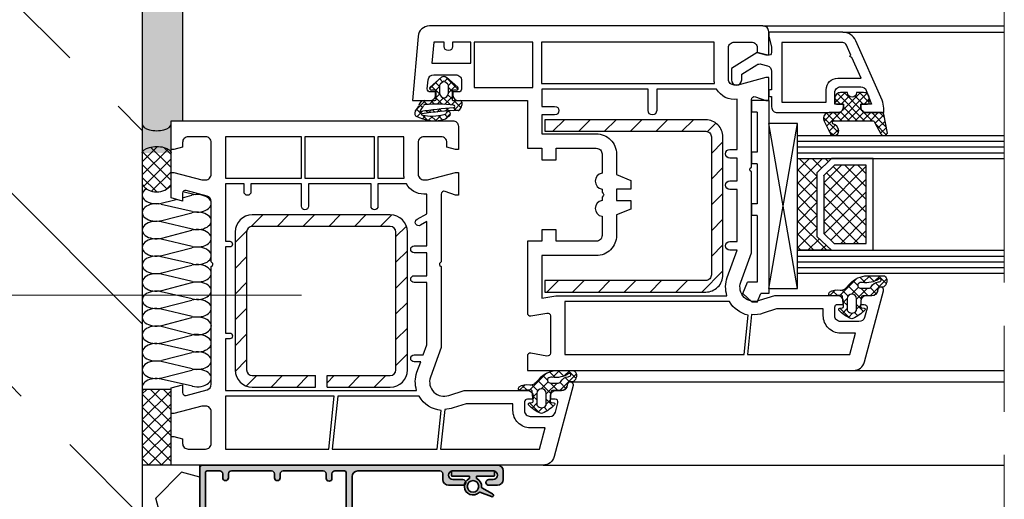
# Model space of a CAD drawing. Units: millimetres. Extents: x 1987 to 3787, y -4 to 2056.
# Drawn here: x 3233 to 3405, y 1704 to 1788 of the extents above; entities that cross this region are included whole.
import ezdxf

# ---------------------------------------------------------------- set-up
doc = ezdxf.new("R2010")
doc.units = ezdxf.units.MM
doc.header["$LTSCALE"] = 5
doc.linetypes.add('AM_ISO08W050', pattern=[18, 12, -1.5, 3, -1.5])
for name, color, linetype, lineweight in [('AM_0', 7, 'Continuous', 35), ('AM_4', 3, 'Continuous', 15), ('AM_7', 4, 'AM_ISO08W050', 15), ('AM_8', 1, 'Continuous', 15), ('MB-kreskowanie', 8, 'Continuous', 25)]:
    doc.layers.add(name, color=color, linetype=linetype, lineweight=lineweight)
doc.layers.add('MB-inne', color=8, linetype='Continuous')
pattern_1 = [(225, (1091.0951, 480.9014), (-1.122532, 1.122532), []), (135, (1091.0951, 480.9014), (1.122532, 1.122532), [])]
pattern_2 = [(225, (1091.095, 480.9014), (-2.245064, 2.245064), [])]

# ---------------------------------------------------------------- blocks, each defined once
blk = doc.blocks.new('A$C58CD4555')
at = {"layer": 'AM_0'}
for p, q in [((-10.3, 0), (10.3, 0)), ((-10.8, -0.5), (-10.8, -51.8)), ((-9.8, -3.5), (-9.8, -1.3)), ((-9.5, -1), (9.5, -1)), ((9.8, -3.5), (9.8, -1.3)), ((10.8, -0.5), (10.8, -51.8)), ((-8.6, -4), (-9.3, -4)), ((-8.6, -5), (-9.3, -5)), ((8.6, -4), (9.3, -4)), ((8.6, -5), (9.3, -5)), ((-9.8, -12.5), (-9.8, -5.5)), ((9.8, -12.5), (9.8, -5.5)), ((-8.6, -13), (-9.3, -13)), ((8.6, -13), (9.3, -13)), ((-9.8, -14.5), (-9.8, -21.5)), ((-8.6, -14), (-9.3, -14)), ((8.6, -14), (9.3, -14)), ((9.8, -14.5), (9.8, -21.5)), ((-8.5, -22), (-9.3, -22)), ((8.5, -22), (9.3, -22)), ((-9.8, -23.5), (-9.8, -25.2)), ((-8.5, -23), (-9.3, -23)), ((8.5, -22.5), (8.5, -22.5)), ((8.5, -23), (9.3, -23)), ((9.8, -23.5), (9.8, -25.2)), ((-9.5, -25.5), (9.5, -25.5)), ((-8.8, -26.5), (8.8, -26.5)), ((-9.8, -27.5), (-9.8, -41.8)), ((9.8, -27.5), (9.8, -41.8)), ((-8.3, -42.3), (-9.3, -42.3)), ((8.3, -42.3), (9.3, -42.3)), ((-9.8, -44.05), (-9.8, -51.05)), ((-9.8, -44.05), (-9.8, -51.05)), ((-9.05, -43.3), (-9.05, -43.3)), ((-8.3, -45.8), (-8.3, -44.05)), ((-7.3, -45.8), (-7.3, -43.3)), ((7.3, -45.8), (7.3, -43.3)), ((8.3, -45.8), (8.3, -44.05)), ((9.05, -43.3), (9.05, -43.3)), ((9.8, -44.05), (9.8, -51.05)), ((-8.3, -51.05), (-8.3, -50.3)), ((-7.8, -49.8), (-7.8, -49.8)), ((-7.3, -51.8), (-7.3, -50.3)), ((7.3, -51.8), (7.3, -50.3)), ((7.8, -49.8), (7.8, -49.8)), ((8.3, -51.05), (8.3, -50.3)), ((-9.8, -52.8), (-8.3, -52.8)), ((-9.05, -51.8), (-9.05, -51.8)), ((9.8, -52.8), (8.3, -52.8)), ((9.05, -51.8), (9.05, -51.8))]:
    blk.add_line(p, q, dxfattribs=at)
for centre, radius, start, end in [((10.3, -0.5), 0.5, 0, 90), ((-10.3, -0.5), 0.5, 90, 180), ((-9.5, -1.3), 0.3, 90, 180), ((9.5, -1.3), 0.3, 360, 90), ((-9.3, -3.5), 0.5, 180, 270), ((-9.3, -5.5), 0.5, 90, 180), ((-8.6, -4.5), 0.5, 0, 90), ((-8.6, -4.5), 0.5, 270, 0), ((8.6, -4.5), 0.5, 90, 180), ((8.6, -4.5), 0.5, 180, 270), ((9.3, -3.5), 0.5, 270, 0), ((9.3, -5.5), 0.5, 0, 90), ((-9.3, -12.5), 0.5, 180, 270), ((-8.6, -13.5), 0.5, 0, 90), ((-8.6, -13.5), 0.5, 270, 0), ((8.6, -13.5), 0.5, 90, 180), ((8.6, -13.5), 0.5, 180, 270), ((9.3, -12.5), 0.5, 270, 0), ((-9.3, -14.5), 0.5, 90, 180), ((9.3, -14.5), 0.5, 0, 90), ((-9.3, -21.5), 0.5, 180, 270), ((-8.5, -22.5), 0.5, 0, 90), ((8.5, -22.5), 0.5, 90, 180), ((9.3, -21.5), 0.5, 270, 0), ((-9.3, -23.5), 0.5, 90, 180), ((-8.5, -22.5), 0.5, 270, 0), ((8.5, -22.5), 0.5, 180, 270), ((9.3, -23.5), 0.5, 0, 90), ((-9.5, -25.2), 0.3, 180, 270), ((9.5, -25.2), 0.3, 270, 0), ((-8.8, -27.5), 1, 90, 180), ((8.8, -27.5), 1, 0, 90), ((-9.3, -41.8), 0.5, 180, 270), ((-8.3, -43.3), 1, 0, 90), ((8.3, -43.3), 1, 90, 180), ((9.3, -41.8), 0.5, 270, 0), ((-9.05, -44.05), 0.75, 90, 180), ((-9.05, -44.05), 0.75, 0, 90), ((9.05, -44.05), 0.75, 90, 180), ((9.05, -44.05), 0.75, 0, 90), ((-7.8, -45.8), 0.5, 180, 270), ((-7.8, -45.8), 0.5, 270, 0), ((7.8, -45.8), 0.5, 180, 270), ((7.8, -45.8), 0.5, 270, 0), ((-9.05, -51.05), 0.75, 180, 270), ((-9.05, -51.05), 0.75, 270, 0), ((-7.8, -50.3), 0.5, 90, 180), ((-7.8, -50.3), 0.5, 0, 90), ((7.8, -50.3), 0.5, 90, 180), ((7.8, -50.3), 0.5, 0, 90), ((9.05, -51.05), 0.75, 180, 270), ((9.05, -51.05), 0.75, 270, 0), ((-9.8, -51.8), 1, 180, 270), ((-8.3, -51.8), 1, 270, 0), ((8.3, -51.8), 1, 180, 270), ((9.8, -51.8), 1, 270, 0)]:
    blk.add_arc(centre, radius, start, end, dxfattribs=at)
blk = doc.blocks.new('A$C25DC01A2')
at = {"layer": 'AM_0'}
for p, q in [((-3.42, 4.02), (-1.54, 2.94)), ((-3.21, 4.47), (-1.17, 3.73)), ((-3.75, 0.8), (-3.75, 0.1)), ((-3.65, 0.9), (-0.7, 0.9)), ((-3.65, 0), (3.65, 0)), ((-0.6, 1.26), (-0.6, 1)), ((0.6, 1.26), (0.6, 1)), ((0.7, 0.9), (3.65, 0.9)), ((3.75, 0.1), (3.75, 0.8))]:
    blk.add_line(p, q, dxfattribs=at)
blk.add_circle((0, 2.7), 1, dxfattribs=at)
for centre, radius, start, end in [((-3.32, 4.25), 0.25, 63.4552, 246.57), ((-1.14, 3.82), 0.1, 250, 315.3222), ((0, 2.7), 1.5, 295.9445, 135.3222), ((-1.59, 2.85), 0.1, 354.6773, 60), ((0, 2.7), 1.5, 174.6773, 244.0555), ((-3.65, 0.8), 0.1, 90, 180), ((-3.65, 0.1), 0.1, 180, 270), ((-0.7, 1), 0.1, 270, 0), ((-0.7, 1.26), 0.1, 0, 64.0555), ((0.7, 1.26), 0.1, 115.9445, 180), ((0.7, 1), 0.1, 180, 270), ((3.65, 0.8), 0.1, 0, 90), ((3.65, 0.1), 0.1, 270, 0)]:
    blk.add_arc(centre, radius, start, end, dxfattribs=at)
blk = doc.blocks.new('*X25')
at = {"color": 0}
for p, q in [((-12.51, 20.62), (-14.34, 22.45)), ((-14.1, 21.45), (-13.08, 22.47)), ((-10.5, 19.94), (-13.03, 22.46)), ((-13.23, 21), (-11.97, 22.25)), ((-12.36, 20.54), (-10.87, 22.03)), ((-11.9, 19.67), (-10.5, 21.07)), ((-10.5, 21.27), (-11.37, 22.13)), ((-10.34, 18.45), (-11.9, 20.02)), ((-11.9, 18.34), (-10.5, 19.74)), ((-11.9, 14.36), (-7.19, 19.08)), ((-9, 18.59), (-8.1, 19.5)), ((-7, 17.77), (-8.74, 19.5)), ((-12.87, 12.08), (-7, 17.94)), ((-7.17, 13.95), (-11.9, 18.69)), ((-11.9, 17.02), (-10.39, 18.53)), ((-11.9, 15.69), (-9.59, 18)), ((-9.54, 15), (-11.9, 17.36)), ((-7, 15.11), (-10.05, 18.16)), ((-7.6, 17.04), (-9, 18.44)), ((-10.37, 14.5), (-11.9, 16.04)), ((-9, 14.61), (-7.62, 15.99)), ((-14.44, 13.15), (-13.45, 14.15)), ((-11.36, 11.51), (-13.97, 14.12)), ((-10.5, 13.31), (-11.9, 14.71)), ((-8.04, 13.5), (-9, 14.46)), ((-8.78, 13.51), (-7, 15.29)), ((-13.64, 12.47), (-14.47, 13.3)), ((-13.75, 12.52), (-12.65, 13.62)), ((-11.99, 11.63), (-10.5, 13.11)), ((-10.6, 12.08), (-11.9, 13.39))]:
    blk.add_line(p, q, dxfattribs=at)
blk = doc.blocks.new('*X26')
at = {"color": 0}
for p, q in [((1.5, 1.65), (4.37, 4.52)), ((5, 3.11), (3.65, 4.46)), ((2.9, 1.68), (1.86, 2.71)), ((3.77, 2.57), (2.99, 3.35)), ((5, 1.34), (4, 2.34)), ((4.03, 2.41), (5, 3.38)), ((-0.03, -0.7), (-1.22, 0.49)), ((-0.85, -0.7), (-0.15, 0)), ((0.92, -0.7), (2.8, 1.18)), ((3.23, -2.2), (0.96, 0.08)), ((2.8, 0), (1.5, 1.31)), ((4.74, -0.17), (3.76, 0.81)), ((3.79, 0.4), (5, 1.61)), ((-2.27, -2.12), (-1.49, -1.34)), ((-1.41, -1.09), (-2.01, -0.49)), ((1.6, -3.56), (4.56, -0.59)), ((1.8, -1.59), (3.01, -0.38)), ((4.11, -1.31), (3.29, -0.49)), ((-0.65, -3.61), (-2.39, -1.87)), ((-1.57, -3.18), (-0.73, -2.34)), ((0.59, -3.09), (-0.15, -2.34)), ((0.32, -3.06), (1.04, -2.34)), ((2.5, -3.23), (1.46, -2.19)), ((1.54, -5.38), (2.51, -4.41)), ((2.38, -4.88), (1.56, -4.06))]:
    blk.add_line(p, q, dxfattribs=at)
blk = doc.blocks.new('*X24')
at = {"color": 0}
for p, q in [((4.2, 3.23), (5.96, 4.99)), ((4.88, 2.92), (4.22, 3.58)), ((5.39, 3.73), (4.81, 4.32)), ((6.55, 3.91), (5.67, 4.78)), ((6.08, 3.78), (7, 4.7)), ((7.61, 2.84), (6.73, 3.72)), ((6.91, 4.87), (6.79, 4.98)), ((6.82, 3.2), (7.38, 3.76)), ((0.75, 1.1), (2.14, 2.5)), ((3.13, 0.69), (1.66, 2.16)), ((4.2, 1.9), (4.86, 2.56)), ((4.83, 1.64), (4.2, 2.27)), ((6.23, 1.57), (5.83, 1.97)), ((5.86, 2.24), (6.36, 2.74)), ((6.36, 2.76), (5.98, 3.14)), ((6.91, 1.96), (7.63, 2.69)), ((7.69, 1.43), (6.91, 2.22)), ((0.94, 0.23), (0.43, 0.74)), ((1.8, 0.7), (1.05, 1.45)), ((1.67, 0.7), (2.43, 1.46)), ((3, 0.7), (3.67, 1.37)), ((4.93, -1.11), (3.69, 0.13)), ((3.7, 0.07), (4.83, 1.21)), ((4.85, 0.3), (3.78, 1.37)), ((5.69, 0.74), (6.19, 1.24)), ((6.11, 0.37), (5.69, 0.78)), ((6.75, 0.47), (7.69, 1.42)), ((7.53, 0.27), (6.83, 0.97)), ((2.28, -2.44), (0.02, -0.18)), ((0.34, -0.63), (0.84, -0.13)), ((0.95, -1.34), (1.6, -0.7)), ((1.57, -2.05), (2.92, -0.7)), ((2.6, -1.43), (1.87, -0.7)), ((3.92, -1.43), (3.17, -0.68)), ((3.52, -1.43), (4.86, -0.08)), ((4.2, -2.07), (4.95, -1.33)), ((5.48, -2.98), (4.2, -1.7)), ((4.5, -3.1), (5.96, -1.64)), ((5.93, -2.11), (5.48, -1.66)), ((5.55, -0.73), (6.06, -0.22)), ((6.01, -0.86), (5.57, -0.43)), ((6.45, -1.15), (7.41, -0.19)), ((7.11, -0.64), (6.61, -0.14))]:
    blk.add_line(p, q, dxfattribs=at)
blk = doc.blocks.new('SP_137_KT P2')
at = {"layer": 'MB-kreskowanie'}
h = blk.add_hatch(dxfattribs=at)
h.set_pattern_fill('ANSI33', color=256, scale=7.5, angle=90, style=0)
h.set_pattern_definition([(135, (943.564, 610.96), (-33.676, -33.676), []), (135, (943.564, 644.635), (-33.676, -33.676), [23.8125, -11.9062])])
h.paths.add_polyline_path([(1287.42, -217.86), (1097.56, -217.86), (1097.56, -494.91), (1272.42, -494.91), (1287.42, -494.91)])
h = blk.add_hatch(dxfattribs=at)
h.set_pattern_fill('DOTS', color=256, scale=0.5, angle=135, style=0, double=1)
h.set_pattern_definition([(135, (2553.913, 135.2219), (-0.841899, -0.280633), [0, -0.79375])])
edge = h.paths.add_edge_path()
edge.add_line((1292.42, -334.53), (1292.42, -333.91))
edge.add_line((1292.42, -333.91), (1294.47, -333.91))
edge.add_line((1294.47, -333.91), (1294.47, -217.86))
edge.add_line((1294.47, -217.86), (1287.42, -217.86))
edge.add_line((1287.42, -217.86), (1287.42, -334.54))
edge.add_ellipse((1289.92, -334.53), major_axis=(2.5, 0), ratio=0.448138, start_angle=180.1244, end_angle=359.7921)
h = blk.add_hatch(dxfattribs=at)
h.set_pattern_fill('ANSI31', color=256, angle=90, style=0)
h.set_pattern_definition(pattern_2)
h.paths.add_polyline_path([(1388.45, -336.75, 0.414214), (1385.45, -333.75), (1357.45, -333.75), (1357.45, -335.75), (1385.45, -335.75, -0.414214), (1386.45, -336.75), (1386.45, -360.75, -0.414214), (1385.45, -361.75), (1357.45, -361.75), (1357.45, -363.75), (1385.45, -363.75, 0.414214), (1388.45, -360.75)])
h = blk.add_hatch(color=256, dxfattribs=at)
edge = h.paths.add_edge_path()
edge.add_ellipse((1289.92, -334.53), major_axis=(-2.5, 0), ratio=0.448138, start_angle=-0.2079, end_angle=179.7921, ccw=False)
edge.add_line((1287.42, -334.53), (1287.42, -339.53))
edge.add_ellipse((1289.92, -339.53), major_axis=(2.5, 0), ratio=0.448138, start_angle=0.2079, end_angle=180.2079, ccw=False)
edge.add_line((1292.42, -339.53), (1292.42, -334.53))
h = blk.add_hatch(dxfattribs=at)
h.set_pattern_fill('ANSI37', color=256, scale=0.5, angle=90, style=0, double=1)
h.set_pattern_definition([(135, (2553.9166, 135.2219), (-1.122532, -1.122532), []), (225, (2553.9166, 135.2219), (1.122532, -1.122532), [])])
edge = h.paths.add_edge_path()
edge.add_line((1292.42, -345.1), (1292.42, -339.53))
edge.add_ellipse((1289.92, -339.53), major_axis=(-2.5, 0), ratio=0.448467, start_angle=180, end_angle=360)
edge.add_line((1287.42, -339.53), (1287.42, -345.1))
edge.add_ellipse((1289.92, -343.17), major_axis=(-2.23, 2.23), ratio=1, start_angle=82.6447, end_angle=187.3553)
h = blk.add_hatch(dxfattribs=at)
h.set_pattern_fill('ANSI37', color=256, scale=0.5, angle=90, style=0)
h.set_pattern_definition(pattern_1)
h.paths.add_polyline_path([(1404.81, -342.99), (1407.36, -340.48), (1401.42, -340.48), (1401.42, -356.48), (1407.36, -356.48), (1404.81, -354.08)])
h = blk.add_hatch(dxfattribs=at)
h.set_pattern_fill('ANSI37', color=256, scale=0.5, angle=90, style=0)
h.set_pattern_definition(pattern_1)
h.paths.add_polyline_path([(1406, -353.57), (1407.83, -355.28), (1413.4, -355.28), (1413.4, -341.67), (1407.84, -341.67), (1406.02, -343.47), (1406.02, -343.48), (1406, -343.5)])
h = blk.add_hatch(dxfattribs=at)
h.set_pattern_fill('ANSI31', color=256, angle=90, style=0)
h.set_pattern_definition(pattern_2)
h.paths.add_polyline_path([(1306.56, -380.32), (1317.5, -380.32), (1317.56, -380.27), (1317.56, -378.32), (1306.56, -378.32, -0.414214), (1305.56, -377.32), (1305.56, -353.32, -0.414214), (1306.56, -352.32), (1330.56, -352.32, -0.414214), (1331.56, -353.32), (1331.56, -377.32, -0.414214), (1330.56, -378.32), (1319.56, -378.32), (1319.56, -380.32), (1330.56, -380.32, 0.414214), (1333.56, -377.32), (1333.56, -353.32, 0.414214), (1330.56, -350.32), (1306.56, -350.32, 0.414214), (1303.56, -353.32), (1303.56, -377.32, 0.414214)])
h = blk.add_hatch(dxfattribs=at)
h.set_pattern_fill('ANSI37', color=256, scale=0.5, angle=90, style=0, double=1)
h.set_pattern_definition([(135, (2142.1658, -1735.8288), (-1.122532, -1.122532), []), (225, (2142.1658, -1735.8288), (1.122532, -1.122532), [])])
h.paths.add_polyline_path([(1292.43, -393.91), (1292.42, -380.71), (1287.42, -380.71), (1287.42, -393.91)])
h = blk.add_hatch(dxfattribs=at)
h.set_pattern_fill('HEX', color=256, scale=2, angle=105)
h.set_pattern_definition([(105, (19.947, -2107.944), (-10.623757, -2.846627), [6.35, -12.7]), (225, (19.947, -2107.944), (7.77713, -7.77713), [6.35, -12.7]), (165, (18.303, -2101.81), (-2.846627, -10.623757), [6.35, -12.7])])
edge = h.paths.add_edge_path()
edge.add_line((1292.43, -393.91), (1287.42, -393.91))
edge.add_line((1287.42, -393.91), (1287.42, -552.21))
edge.add_line((1287.42, -552.21), (1312.42, -552.21))
edge.add_line((1312.42, -552.21), (1312.42, -415.51))
edge.add_line((1312.42, -415.51), (1297.42, -415.51))
edge.add_line((1297.42, -415.51), (1297.42, -415.02))
edge.add_arc((1297.92, -415.01), 0.5, 180, 181.794, ccw=False)
edge.add_line((1297.42, -415.01), (1297.42, -404.88))
edge.add_line((1297.42, -404.88), (1297.42, -393.91))
edge.add_line((1297.42, -393.91), (1292.43, -393.91))
at = {"layer": 'AM_7'}
blk.add_line((1437.41, -632.12, 0.02), (1437.41, -209.08, 0.01), dxfattribs=at)
at = {"layer": 'MB-inne'}
blk.add_line((1287.42, -217.86, 0.01), (1287.42, -393.91, 0.01), dxfattribs=at)
at = {"layer": 'MB-kreskowanie'}
for p, q in [((1294.47, -333.91, 0.01), (1294.47, -217.86, 0.01)), ((1395.42, -317.41, 0.01), (1437.41, -317.41, 0.01)), ((1409.29, -318.51, 0.01), (1437.41, -318.51, 0.01)), ((1337.51, -328.08, 0.01), (1339.5, -326.35, 0.01)), ((1339.31, -327.46, 0.01), (1339.78, -327.06, 0.01)), ((1339.88, -326.21, 0.01), (1339.93, -326.21, 0.01)), ((1340.04, -327.06, 0.01), (1340.5, -327.46, 0.01)), ((1340.32, -326.35, 0.01), (1342.3, -328.08, 0.01)), ((1338.34, -328.61, 0.01), (1337.71, -328.61, 0.01)), ((1338.54, -330.21, 0.01), (1338.54, -328.81, 0.01)), ((1339.21, -329.21, 0.01), (1339.21, -327.69, 0.01)), ((1340.61, -327.69, 0.01), (1340.61, -329.21, 0.01)), ((1341.34, -328.81, 0.01), (1341.34, -330.21, 0.01)), ((1342.11, -328.61, 0.01), (1341.54, -328.61, 0.01)), ((1336.51, -330.41, 0.01), (1338.34, -330.41, 0.01)), ((1341.54, -330.41, 0.01), (1342.71, -330.41, 0.01)), ((1396.42, -330.41, 0.01), (1393.42, -330.41, 0.01)), ((1393.42, -330.41, 0.01), (1393.42, -332.41, 0.01)), ((1396.42, -330.41, 0.01), (1396.42, -364.03, 0.01)), ((1343.01, -330.71, 0.01), (1343.01, -331.21, 0.01)), ((1292.42, -345.1, 0.01), (1292.42, -333.91, 0.01)), ((1394.42, -332.41, 0.01), (1393.42, -332.41, 0.01)), ((1394.42, -332.41, 0.01), (1394.42, -339.41, 0.01)), ((1401.42, -363.14, 0.01), (1396.42, -334.42, 0.01)), ((1396.42, -363.14, 0.01), (1401.42, -334.42, 0.01)), ((1401.42, -334.42, 0.01), (1396.42, -334.42, 0.01)), ((1401.42, -363.14, 0.01), (1401.42, -334.42, 0.01)), ((1401.42, -336.48, 0.01), (1437.41, -336.48, 0.01)), ((1401.42, -337.48, 0.01), (1437.41, -337.48, 0.01)), ((1401.42, -338.48, 0.01), (1437.41, -338.48, 0.01)), ((1394.42, -339.41, 0.01), (1393.42, -339.41, 0.01)), ((1393.42, -339.41, 0.01), (1393.42, -341.41, 0.01)), ((1401.42, -339.48, 0.01), (1437.41, -339.48, 0.01)), ((1401.42, -340.48, 0.01), (1407.36, -340.48, 0.01)), ((1401.42, -356.48, 0.01), (1401.42, -340.48, 0.01)), ((1401.42, -340.48, 0.01), (1437.41, -340.48, 0.01)), ((1407.36, -340.48, 0.01), (1404.81, -342.99, 0.01)), ((1407.36, -340.48, 0.01), (1404.81, -342.99, 0.01)), ((1414.59, -340.48, 0.01), (1407.36, -340.48, 0.01)), ((1414.59, -356.48, 0.01), (1414.59, -340.48, 0.01)), ((1394.42, -341.41, 0.01), (1393.42, -341.41, 0.01)), ((1394.42, -341.41, 0.01), (1394.42, -348.41, 0.01)), ((1407.84, -341.67, 0.01), (1406, -343.48, 0.01)), ((1413.4, -341.67, 0.01), (1407.84, -341.67, 0.01)), ((1413.4, -355.28, 0.01), (1413.4, -341.67, 0.01)), ((1404.81, -342.99, 0.01), (1404.81, -354.08, 0.01)), ((1404.81, -342.99, 0.01), (1404.81, -354.08, 0.01)), ((1406, -343.5, 0.01), (1406.02, -343.48, 0.01)), ((1406, -343.48, 0.01), (1406, -353.57, 0.01)), ((1406.02, -343.47, 0.01), (1406.02, -343.48, 0.01)), ((1290.26, -348.4, 0.01), (1293.31, -347.61, 0.01)), ((1294.42, -347.32, 0.01), (1296.02, -346.9, 0.01)), ((1296.6, -346.8, 0.01), (1294.48, -346.31, 0.01)), ((1296.11, -349.73, 0.01), (1290.71, -348.48, 0.01)), ((1393.42, -348.41, 0.01), (1393.42, -350.41, 0.01)), ((1394.42, -348.41, 0.01), (1393.42, -348.41, 0.01)), ((1290.8, -351.31, 0.01), (1296.02, -349.95, 0.01)), ((1330.56, -350.32, 0.01), (1306.56, -350.32, 0.01)), ((1394.42, -350.41, 0.01), (1393.42, -350.41, 0.01)), ((1394.42, -350.41, 0.01), (1394.42, -362.03, 0.01)), ((1296.11, -352.78, 0.01), (1290.71, -351.52, 0.01)), ((1330.56, -352.32, 0.01), (1306.56, -352.32, 0.01)), ((1296.11, -355.82, 0.01), (1290.71, -354.57, 0.01)), ((1290.8, -354.35, 0.01), (1296.02, -352.99, 0.01)), ((1303.56, -353.32, 0.01), (1303.56, -377.32, 0.01)), ((1305.56, -353.32, 0.01), (1305.56, -377.32, 0.01)), ((1331.56, -377.32, 0.01), (1331.56, -353.32, 0.01)), ((1333.56, -377.32, 0.01), (1333.56, -353.32, 0.01)), ((1404.81, -354.08, 0.01), (1407.36, -356.48, 0.01)), ((1404.81, -354.08, 0.01), (1407.36, -356.48, 0.01)), ((1406, -353.57, 0.01), (1407.83, -355.28, 0.01)), ((1290.8, -357.39, 0.01), (1296.02, -356.03, 0.01)), ((1407.83, -355.28, 0.01), (1413.4, -355.28, 0.01)), ((1296.11, -358.86, 0.01), (1290.71, -357.61, 0.01)), ((1407.36, -356.48, 0.01), (1401.42, -356.48, 0.01)), ((1401.42, -356.48, 0.01), (1437.41, -356.48, 0.01)), ((1401.42, -357.48, 0.01), (1437.41, -357.48, 0.01)), ((1407.36, -356.48, 0.01), (1414.59, -356.48, 0.01)), ((1290.8, -360.44, 0.01), (1296.02, -359.08, 0.01)), ((1401.42, -358.48, 0.01), (1437.41, -358.48, 0.01)), ((1401.42, -359.48, 0.01), (1437.41, -359.48, 0.01)), ((1296.11, -361.91, 0.01), (1290.71, -360.65, 0.01)), ((1401.42, -360.48, 0.01), (1437.41, -360.48, 0.01)), ((1290.8, -363.48, 0.01), (1296.02, -362.12, 0.01)), ((1391.94, -364.03, 0.01), (1392.7, -362.03, 0.01)), ((1394.42, -362.03, 0.01), (1392.7, -362.03, 0.01)), ((1396.42, -363.14, 0.01), (1401.42, -363.14, 0.01)), ((1296.11, -364.95, 0.01), (1290.71, -363.7, 0.01)), ((1391.94, -364.03, 0.01), (1393.5, -365.46, 0.01)), ((1394.4, -365.5, 0.01), (1395.06, -364.03, 0.01)), ((1396.42, -364.03, 0.01), (1395.06, -364.03, 0.01)), ((1290.8, -366.52, 0.01), (1296.02, -365.17, 0.01)), ((1393.5, -365.46, 0.01), (1394.4, -365.5, 0.01)), ((1296.11, -367.99, 0.01), (1290.71, -366.74, 0.01)), ((1290.8, -369.57, 0.01), (1296.02, -368.21, 0.01)), ((1290.8, -372.61, 0.01), (1296.02, -371.25, 0.01)), ((1296.11, -374.08, 0.01), (1290.71, -372.83, 0.01)), ((1290.8, -375.65, 0.01), (1296.02, -374.3, 0.01)), ((1296.11, -377.12, 0.01), (1290.71, -375.87, 0.01)), ((1290.8, -378.7, 0.01), (1296.02, -377.34, 0.01)), ((1306.56, -378.32, 0.01), (1317.56, -378.32, 0.01)), ((1317.56, -380.32, 0.01), (1317.56, -378.32, 0.01)), ((1319.56, -380.32, 0.01), (1319.56, -378.32, 0.01)), ((1319.56, -378.32, 0.01), (1330.56, -378.32, 0.01)), ((1411.15, -377.41, 0.01), (1437.41, -377.41, 0.01)), ((1306.56, -380.32, 0.01), (1317.56, -380.32, 0.01)), ((1317.5, -380.32, 0.01), (1317.56, -380.27, 0.01)), ((1319.56, -380.32, 0.01), (1330.56, -380.32, 0.01)), ((1361.92, -379.41, 0.01), (1437.41, -379.41, 0.01)), ((1292.42, -380.71, 0.01), (1287.42, -380.71, 0.01)), ((1292.43, -393.91, 0.01), (1292.42, -380.71, 0.01)), ((1287.42, -393.91, 0.01), (1287.42, -494.91, 0.01)), ((1290.37, -393.91, 0.01), (1287.42, -393.91, 0.01)), ((1295.38, -393.91, 0.01), (1290.37, -393.91, 0.01)), ((1297.42, -415.51, 0.01), (1297.42, -393.91, 0.01)), ((1357.15, -393.91, 0.01), (1437.41, -393.91, 0.01))]:
    blk.add_line(p, q, dxfattribs=at)
at = {"layer": 'MB-kreskowanie', "elevation": 0.01}
for points in [[(1337.46, -330.41, 0.414214), (1338.46, -329.41), (1338.46, -328.91), (1337.51, -328.91, -0.440011), (1337.01, -328.36), (1337.15, -326.82, -0.388879), (1338.14, -325.91), (1341.96, -325.91, -0.414214), (1342.96, -326.91), (1342.96, -328.41, -0.414214), (1342.46, -328.91), (1341.46, -328.91), (1341.46, -329.41, 0.400134), (1342.42, -330.41), (1354.42, -330.41), (1354.42, -338.71), (1356.92, -338.71), (1356.92, -340.71), (1359.42, -340.71), (1359.42, -338.71), (1366.42, -338.71, -0.414214), (1367.42, -339.71), (1367.42, -343.06, 0.872727), (1367.42, -345.81), (1367.42, -346.38), (1367.63, -346.6, -0.414214), (1367.63, -347.02), (1367.42, -347.23), (1367.42, -347.81, 0.872727), (1367.42, -350.56), (1367.42, -353.91, -0.414214), (1366.42, -354.91), (1359.42, -354.91), (1359.42, -352.91), (1356.92, -352.91), (1356.92, -354.91), (1354.42, -354.91), (1354.42, -367.41, 0.464893), (1355, -367.9), (1357.83, -367.41, -0.464893), (1358.42, -367.91), (1358.42, -374.41, -0.464893), (1357.83, -374.9), (1355, -374.41, 0.464893), (1354.42, -374.91), (1354.42, -377.41), (1411.15, -377.41, 0.339454), (1413.08, -375.93), (1416.4, -363.54, 1), (1415.43, -363.28), (1415.33, -363.67, -0.339454), (1414.36, -364.41), (1413.42, -364.41, 0.414214), (1412.42, -365.41), (1412.42, -365.91), (1413.04, -365.91, -0.493145), (1413.53, -366.54), (1413.09, -368.17, -0.339454), (1412.12, -368.91), (1408.92, -368.91, -0.414214), (1407.92, -367.91), (1407.92, -366.41, -0.414214), (1408.42, -365.91), (1409.42, -365.91), (1409.42, -365.41, 0.414214), (1408.42, -364.41), (1397.42, -364.41), (1394.78, -365.25, -0.637356), (1391.56, -362.06), (1393.42, -356.91), (1393.42, -342.83), (1393.2, -342.62, -0.414214), (1393.2, -342.2), (1393.42, -341.98), (1393.42, -330.21, -0.520567), (1394.09, -329.74), (1395.92, -330.41), (1396.42, -330.41), (1396.42, -326.41), (1395.92, -326.41), (1391.07, -327.71), (1390.42, -327.71, -0.414214), (1389.42, -326.71), (1389.42, -321.21, -0.414214), (1390.42, -320.21), (1393.42, -320.21, -0.414214), (1394.42, -321.21), (1394.42, -322.01), (1395.92, -322.41), (1396.42, -322.41), (1396.42, -318.41, 0.414214), (1395.42, -317.41), (1337.39, -317.41, 0.388879), (1335.39, -319.23), (1334.42, -330.41)], [(1409.29, -318.51), (1396.42, -318.51), (1396.42, -319.21), (1396.92, -321.08), (1396.92, -322.02, -0.493145), (1396.29, -322.51), (1394.42, -322.01), (1389.92, -324.82), (1389.92, -326.81, 1), (1391.72, -326.81), (1391.72, -325.82), (1394.34, -324.18, -0.208), (1395.13, -324.06), (1396.18, -324.34, -0.339454), (1396.92, -325.31), (1396.92, -328.51), (1396.72, -328.51, 0.414214), (1396.42, -328.81), (1396.42, -329.41, 0.414214), (1396.72, -329.71), (1396.92, -329.71), (1396.92, -331.51, 0.414214), (1397.92, -332.51), (1408.42, -332.51, 0.414214), (1409.42, -331.51), (1409.42, -331.01), (1407.92, -331.01), (1407.92, -329.01, -0.414214), (1408.92, -328.01), (1412.45, -328.01, -0.311598), (1413.38, -328.65), (1414.28, -331.01), (1412.42, -331.01), (1412.42, -331.51, 0.414214), (1413.42, -332.51), (1416.42, -332.51), (1416.42, -331.74, 0.090885), (1416.16, -330.32), (1411.58, -320, 0.296601)], [(1339.92, -320.96), (1339.92, -320.21), (1338.12, -320.21), (1337.8, -323.91), (1344.57, -323.91), (1344.57, -320.21), (1341.42, -320.21), (1341.42, -320.96, -1)], [(1386.99, -327.41, -0.050382), (1386.92, -326.71), (1386.92, -320.21), (1356.87, -320.21), (1356.87, -327.41)], [(1410.55, -322.74), (1410.72, -322.51), (1409.93, -320.73, 0.296601), (1409.29, -320.31), (1398.72, -320.31), (1398.72, -330.71), (1406.42, -330.71), (1406.42, -328.51, -0.414214), (1408.42, -326.51), (1412.5, -326.51), (1410.89, -322.88)], [(1359.17, -331.41, -1), (1359.17, -332.91), (1356.92, -332.91), (1356.92, -336.21), (1366.42, -336.21, -0.414214), (1369.92, -339.71), (1369.92, -343.31), (1372.42, -344.31), (1372.42, -345.81), (1369.92, -345.81), (1369.92, -347.81), (1372.42, -347.81), (1372.42, -349.31), (1369.92, -350.31), (1369.92, -353.91, -0.414214), (1366.42, -357.41), (1356.92, -357.41), (1356.92, -364.83), (1359.39, -364.41), (1389.15, -364.41, -0.1639), (1389.21, -361.22), (1390.92, -356.44), (1389.67, -356.44, -1), (1389.67, -354.94), (1390.92, -354.94), (1390.92, -345.91), (1389.67, -345.91, -1), (1389.67, -344.41), (1390.92, -344.41), (1390.92, -340.41), (1389.67, -340.41, -1), (1389.67, -338.91), (1390.92, -338.91), (1390.92, -330.17, -0.311245), (1387.36, -328.41), (1376.92, -328.41), (1376.92, -332.16, -1), (1375.42, -332.16), (1375.42, -328.41), (1356.92, -328.41), (1356.92, -331.41)], [(1336.42, -344.21), (1337.07, -344.21), (1341.92, -342.91), (1342.42, -342.91), (1342.42, -346.91), (1341.92, -346.91), (1340.09, -346.24, 0.520567), (1339.42, -346.71), (1339.42, -358.48), (1339.2, -358.7, 0.414214), (1339.2, -359.12), (1339.42, -359.33), (1339.42, -373.41), (1337.56, -378.56, 0.637356), (1340.78, -381.75), (1343.42, -380.91), (1354.42, -380.91, -0.414214), (1355.42, -381.91), (1355.42, -382.41), (1354.42, -382.41, 0.414214), (1353.92, -382.91), (1353.92, -384.41, 0.414214), (1354.92, -385.41), (1358.33, -385.41, 0.339454), (1359.3, -384.67), (1359.73, -383.04, 0.493145), (1359.25, -382.41), (1358.42, -382.41), (1358.42, -381.91, -0.414214), (1359.42, -380.91), (1360.36, -380.91, 0.339454), (1361.33, -380.17), (1361.38, -379.98), (1361.43, -379.78, -1), (1362.4, -380.04), (1362.17, -380.91), (1359.08, -392.43, -0.339454), (1357.15, -393.91), (1292.42, -393.91), (1292.42, -388.91), (1292.92, -388.91), (1294.42, -389.31), (1294.42, -390.11, 0.414214), (1295.42, -391.11), (1298.42, -391.11, 0.414214), (1299.42, -390.11), (1299.42, -384.61, 0.414214), (1298.42, -383.61), (1297.77, -383.61), (1292.92, -384.91), (1292.42, -384.91), (1292.42, -380.44), (1294.42, -379.91), (1294.42, -381.27, 0.493145), (1295.05, -381.75), (1298.68, -380.78, 0.339454), (1299.42, -379.81), (1299.42, -359.33), (1299.63, -359.12, 0.414214), (1299.63, -358.7), (1299.42, -358.48), (1299.42, -348, 0.339454), (1298.68, -347.04), (1295.05, -346.07, 0.493145), (1294.42, -346.55), (1294.42, -347.91), (1292.42, -347.37), (1292.42, -342.91), (1292.92, -342.91), (1297.77, -344.21), (1298.42, -344.21, 0.414214), (1299.42, -343.21), (1299.42, -337.71, 0.414214), (1298.42, -336.71), (1295.42, -336.71, 0.414214), (1294.42, -337.71), (1294.42, -338.51), (1292.92, -338.91), (1292.42, -338.91), (1292.42, -333.91), (1341.42, -333.91, -0.414214), (1342.42, -334.91), (1342.42, -338.91), (1341.92, -338.91), (1340.42, -338.51), (1340.42, -337.71, 0.414214), (1339.42, -336.71), (1336.42, -336.71, 0.414214), (1335.42, -337.71), (1335.42, -343.21, 0.414214)], [(1357.45, -363.75), (1385.45, -363.75, 0.414214), (1388.45, -360.75), (1388.45, -336.75, 0.414214), (1385.45, -333.75), (1357.45, -333.75), (1357.45, -335.75), (1385.45, -335.75, -0.414214), (1386.45, -336.75), (1386.45, -360.75, -0.414214), (1385.45, -361.75), (1357.45, -361.75)], [(1332.99, -343.91, -0.050382), (1332.92, -343.21), (1332.92, -336.71), (1328.42, -336.71), (1328.42, -343.91)], [(1335.21, -377.72), (1335.86, -375.91), (1334.72, -375.91, -1), (1334.72, -374.71), (1336.29, -374.71), (1336.92, -372.97), (1336.92, -362.11), (1334.72, -362.11, -1), (1334.72, -360.91), (1336.92, -360.91), (1336.92, -356.91), (1334.72, -356.91, -1), (1334.72, -355.71), (1336.92, -355.71), (1336.92, -351.49), (1335.82, -352.13, -1), (1335.22, -351.09), (1336.92, -350.11), (1336.92, -346.71), (1336.42, -346.71, -0.272353), (1333.36, -344.91), (1328.42, -344.91), (1328.42, -348.81, -1), (1327.22, -348.81), (1327.22, -344.91), (1316.32, -344.91), (1316.32, -348.81, -1), (1315.12, -348.81), (1315.12, -344.91), (1306.32, -344.91), (1306.32, -346.31, -1), (1305.12, -346.31), (1305.12, -344.91), (1301.92, -344.91), (1301.92, -354.91), (1302.62, -354.91, -1), (1302.62, -355.91), (1301.92, -355.91), (1301.92, -370.91), (1302.62, -370.91, -1), (1302.62, -371.91), (1301.92, -371.91), (1301.92, -380.91), (1335.15, -380.91, -0.1639)], [(1415.86, -362.91, 0.414213), (1415.36, -363.41, -0.414212), (1414.36, -364.41), (1412.81, -364.41, 0.393628), (1412.52, -364.69), (1412.4, -366.29, 0.400606), (1412.58, -366.51), (1413.02, -366.56, -0.61324), (1413.14, -366.89, -0.101637), (1411.06, -368.38, -0.222117), (1410.73, -368.38, -0.116911), (1408.64, -366.89, -0.608622), (1408.77, -366.56), (1409.24, -366.52, 0.409467), (1409.41, -366.3), (1409.27, -364.58, 0.4505), (1408.91, -364.31, -0.012668), (1407.29, -364.41, -0.787856), (1407, -363.79, -0.193862), (1408.83, -363.41), (1409.11, -363.41, 0.211472), (1409.85, -363.08), (1410.52, -362.35, -0.208015), (1413.59, -360.91), (1416.37, -360.91, -0.21953), (1416.75, -361.08, -0.41416), (1416.42, -362.84, -0.178458), (1416.22, -362.91)], [(1415.99, -361.75, 0.771936), (1415.65, -361.47, -0.179944), (1412.69, -362.1, 0.246), (1412, -362.31, 0.570321), (1412.44, -363.11), (1413.8, -363.11, 0.267006), (1414.23, -362.86, -0.258686), (1415.52, -362, 0.242254)], [(1410.07, -366.87, 0.15404), (1410.13, -367.04, 0.4936), (1411.66, -367.04, 0.154055), (1411.72, -366.87), (1411.72, -364.93, 1), (1410.07, -364.93)], [(1392.12, -374.61), (1392.84, -367.79, -0.210507), (1389.59, -365.41), (1360.92, -365.41), (1360.92, -374.61)], [(1405.92, -366.71), (1397.78, -366.71), (1395.47, -367.45, -0.106932), (1393.45, -367.68), (1392.73, -374.61), (1410.53, -374.61), (1411.53, -370.91), (1408.92, -370.91, -0.414214), (1405.92, -367.91)], [(1361.86, -379.41, 0.414213), (1361.36, -379.91, -0.414212), (1360.36, -380.91), (1358.82, -380.91, 0.393628), (1358.52, -381.19), (1358.4, -382.79, 0.400606), (1358.58, -383.01), (1359.02, -383.06, -0.61324), (1359.14, -383.39, -0.101637), (1357.06, -384.88, -0.222117), (1356.73, -384.88, -0.116911), (1354.64, -383.39, -0.608622), (1354.77, -383.06), (1355.24, -383.02, 0.409467), (1355.41, -382.8), (1355.27, -381.08, 0.4505), (1354.91, -380.81, -0.012668), (1353.29, -380.91, -0.787856), (1353, -380.29, -0.193862), (1354.83, -379.91), (1355.11, -379.91, 0.211472), (1355.85, -379.58), (1356.52, -378.85, -0.208015), (1359.59, -377.41), (1362.37, -377.41, -0.21953), (1362.75, -377.58, -0.41416), (1362.42, -379.34, -0.178458), (1362.22, -379.41)], [(1361.99, -378.25, 0.771936), (1361.65, -377.97, -0.179944), (1358.69, -378.6, 0.246), (1358, -378.81, 0.570321), (1358.44, -379.61), (1359.8, -379.61, 0.267006), (1360.23, -379.36, -0.258686), (1361.52, -378.5, 0.242254)], [(1335.59, -381.91), (1321.42, -381.91), (1320.45, -391.11), (1338.73, -391.11), (1339.44, -384.38, -0.242402)], [(1356.07, -383.37, 0.15404), (1356.13, -383.54, 0.4936), (1357.66, -383.54, 0.154055), (1357.72, -383.37), (1357.72, -381.43, 1), (1356.07, -381.43)], [(1340.06, -384.21), (1339.33, -391.11), (1356.54, -391.11), (1357.53, -387.41), (1354.92, -387.41, -0.414214), (1351.92, -384.41), (1351.92, -383.21), (1343.78, -383.21), (1341.53, -383.93, -0.078141)]]:
    blk.add_lwpolyline(points, format="xyb", close=True, dxfattribs=at)
for points in [[(1345.17, -320.21), (1345.17, -328.11), (1355.37, -328.11), (1355.37, -320.21)], [(1315.12, -343.91), (1315.12, -336.71), (1301.92, -336.71), (1301.92, -343.91)], [(1327.82, -343.91), (1327.82, -336.71), (1315.72, -336.71), (1315.72, -343.91)], [(1320.81, -381.91), (1301.92, -381.91), (1301.92, -391.11), (1319.85, -391.11)]]:
    blk.add_lwpolyline(points, close=True, dxfattribs=at)
blk.add_lwpolyline([(1406.92, -332.51, 0.520653), (1405.98, -333.85), (1407.04, -335.95, 0.854631), (1408.6, -335.65, 0.30685), (1407.6, -334.44, -0.699718), (1407.79, -333.91), (1414.43, -333.91, -0.339454), (1414.91, -334.28), (1415.91, -336.18, 0.607438), (1417.09, -336.06), (1416.43, -332.79, 0.39896), (1416.13, -332.51), (1413.42, -332.51, -0.414214), (1412.42, -331.51), (1412.42, -331.01), (1413.62, -331.01, 0.414214), (1413.92, -330.71), (1413.92, -330.01, 0.414214), (1412.92, -329.01), (1411.72, -329.01, -1), (1410.12, -329.01), (1408.92, -329.01, 0.414214), (1407.92, -330.01), (1407.92, -330.71, 0.414214), (1408.22, -331.01), (1409.42, -331.01), (1409.42, -331.51, -0.414298), (1408.42, -332.51), (1406.91, -332.51)], format="xyb", dxfattribs=at)
for points in [[(1296.11, -371.16), (1290.71, -369.78)], [(1296.14, -380.17), (1290.71, -378.91)]]:
    blk.add_lwpolyline(points, dxfattribs=at)
at = {"layer": 'MB-kreskowanie'}
for centre, radius, start, end in [((1339.88, -326.79, 0.01), 0.58, 90, 131.0399), ((1339.91, -327.21, 0.01), 0.2, 48.9601, 131.0399), ((1339.93, -326.79, 0.01), 0.58, 48.9601, 90), ((1337.71, -328.31, 0.01), 0.3, 131.0399, 270), ((1338.34, -328.81, 0.01), 0.2, 0, 90), ((1339.51, -327.69, 0.01), 0.3, 131.0399, 180), ((1340.31, -327.69, 0.01), 0.3, 360, 48.9601), ((1341.54, -328.81, 0.01), 0.2, 90, 180), ((1342.11, -328.31, 0.01), 0.3, 270, 48.9601), ((1336.51, -331.41, 0.01), 0.999, 89.8851, 169.8896), ((1338.34, -330.21, 0.01), 0.2, 270, 0), ((1339.91, -329.21, 0.01), 0.7, 180, 0), ((1341.54, -330.21, 0.01), 0.2, 180, 270.0008), ((1342.71, -330.71, 0.01), 0.3, 0, 90.0005), ((1335.68, -332.58, 0.01), 0.866, 135.8988, 215.6267), ((1335.81, -332.47, 0.01), 0.9, 131.8876, 146.4427), ((1334.54, -331.06, 0.01), 1, 311.8876, 349.8755), ((1335.85, -332.22, 0.01), 0.1, 139.6993, 277.7018), ((1333.33, -329.95, 0.01), 3.29, 317.888, 335.2668), ((1346.26, -399.34, 0.01), 67.82, 93.9499, 98.8243), ((1345.58, -400.19, 0.01), 68.15, 92.6798, 98.0265), ((1336.61, -331.41, 0.01), 0.3, 93.9965, 165.1272), ((1338.61, -361.34, 0.01), 30.3, 84.3681, 93.8363), ((1340.67, -332.72, 0.01), 0.4, 326.9031, 166.219), ((1341.56, -331.43, 0.01), 0.25, 278.1061, 83.067), ((1342.39, -332.02, 0.01), 0.1, 272.6798, 295.3445), ((1342.01, -331.21, 0.01), 1, 295.3445, 0), ((1338.16, -327.39, 0.01), 6.52, 240.7703, 288.272), ((1336.08, -332.81, 0.01), 0.1, 98.1551, 267.3667), ((1337.85, -325.19, 0.01), 7.92, 257.0393, 285.0377), ((1339.9, -332.41, 0.01), 0.435, 270.7964, 329.4629), ((1331.62, -321.99, 0.01), 14.42, 306.5239, 310.5937), ((1306.56, -353.32, 0.01), 3, 90, 180), ((1330.56, -353.32, 0.01), 3, 0, 90), ((1306.56, -353.32, 0.01), 1, 90, 180), ((1330.56, -353.32, 0.01), 1, 0, 90), ((1306.56, -377.32, 0.01), 3, 180, 270), ((1306.56, -377.32, 0.01), 1, 180, 270), ((1330.56, -377.32, 0.01), 3, 270, 0), ((1330.56, -377.32, 0.01), 1, 270, 0)]:
    blk.add_arc(centre, radius, start, end, dxfattribs=at)
for centre, major_axis, ratio, start_param, end_param in [((1289.92, -334.53, 0.01), (2.5, 0), 0.448138, 3.137963, 6.279556), ((1289.85, -346.86, 0.01), (2.45, 0), 0.620767, 2.30605, 4.712389), ((1289.92, -343.17, 0.01), (-2.23, 2.23), 1, 1.442422, 3.269966), ((1296.97, -348.31, 0.01), (2.45, 0), 0.620767, 4.354077, 8.251083), ((1289.85, -349.9, 0.01), (2.45, 0), 0.620767, 1.212484, 5.10949), ((1296.97, -351.35, 0.01), (2.45, 0), 0.620767, 4.354077, 8.251083), ((1289.85, -352.95, 0.01), (2.45, 0), 0.620767, 1.212484, 5.10949), ((1296.97, -354.39, 0.01), (2.45, 0), 0.620767, 4.354077, 8.251083), ((1289.85, -355.99, 0.01), (2.45, 0), 0.620767, 1.212484, 5.10949), ((1296.97, -357.44, 0.01), (2.45, 0), 0.620767, 4.354077, 8.251083), ((1289.85, -359.03, 0.01), (2.45, 0), 0.620767, 1.212484, 5.10949), ((1296.97, -360.48, 0.01), (2.45, 0), 0.620767, 4.354077, 8.251083), ((1289.85, -362.08, 0.01), (-2.45, 0), 0.620767, 4.354077, 8.251083), ((1296.97, -363.53, 0.01), (-2.45, 0), 0.620767, 1.212484, 5.10949), ((1289.85, -365.12, 0.01), (-2.45, 0), 0.620767, 4.354077, 8.251083), ((1296.97, -366.57, 0.01), (-2.45, 0), 0.620767, 1.212484, 5.10949), ((1289.85, -368.16, 0.01), (-2.45, 0), 0.620767, 4.354077, 8.251083), ((1296.91, -369.67, 0.01), (2.52, 0), 0.620767, 4.389991, 8.213591), ((1289.85, -371.21, 0.01), (-2.45, 0), 0.620767, 4.354077, 8.251083), ((1296.97, -372.66, 0.01), (-2.45, 0), 0.620767, 1.212484, 5.10949), ((1289.85, -374.25, 0.01), (-2.45, 0), 0.620767, 4.354077, 8.251083), ((1296.97, -375.7, 0.01), (-2.45, 0), 0.620767, 1.212484, 5.10949), ((1289.85, -377.29, 0.01), (-2.45, 0), 0.620767, 4.354077, 8.251083), ((1296.97, -378.74, 0.01), (-2.45, 0), 0.620767, 1.212484, 5.10949), ((1289.85, -380.34, 0.01), (-2.45, 0), 0.620767, 4.354077, 6.650392)]:
    blk.add_ellipse(centre, major_axis=major_axis, ratio=ratio, start_param=start_param, end_param=end_param, dxfattribs=at)
at = {"layer": 'MB-kreskowanie', "extrusion": (0, 0, -1)}
blk.add_ellipse((1289.92, -339.53, 0.01), major_axis=(2.5, 0), ratio=0.448138, start_param=3.137963, end_param=6.279556, dxfattribs=at)
at = {"layer": 'MB-kreskowanie', "xscale": -1}
for name, p, rotation in [('*X24', (1339.91, -326.21, 0.01), 90), ('*X25', (1394.42, -322.01, 0.01), 270), ('*X26', (1412.42, -365.91, 0.01), 270), ('*X26', (1358.42, -382.41, 0.01), 270)]:
    blk.add_blockref(name, p, dxfattribs=dict(at, rotation=rotation))

msp = doc.modelspace()

# ---------------------------------------------------------------- hatches: boundary and pattern name
at = {"layer": 'AM_8'}
h = msp.add_hatch(color=256, dxfattribs=at)
edge = h.paths.add_edge_path()
edge.add_line((3317.41, 1689.7), (3317.41, 1691.2))
edge.add_arc((3316.41, 1691.2), 1, 0, 90)
edge.add_line((3316.41, 1692.2), (3314.91, 1692.2))
edge.add_arc((3314.91, 1691.7), 0.5, 90, 270)
edge.add_line((3314.91, 1691.2), (3315.66, 1691.2))
edge.add_arc((3315.66, 1690.45), 0.75, -72.4761, 90, ccw=False)
edge.add_arc((3315.81, 1689.8), 0.1, 270, 319.3122, ccw=False)
edge.add_line((3315.81, 1689.7), (3308.51, 1689.7))
edge.add_arc((3308.51, 1689.8), 0.1, 220.6878, 270, ccw=False)
edge.add_arc((3308.66, 1690.45), 0.75, 90, 252.4761, ccw=False)
edge.add_line((3308.66, 1691.2), (3310.41, 1691.2))
edge.add_arc((3310.41, 1691.7), 0.5, 270, 347.2575)
edge.add_arc((3312.16, 1692.4), 1.5, 190.9062, 212.6966, ccw=False)
edge.add_arc((3310.41, 1691.7), 0.5, 56.3454, 90)
edge.add_line((3310.41, 1692.2), (3307.91, 1692.2))
edge.add_arc((3307.91, 1691.2), 1, 90, 180)
edge.add_line((3306.91, 1691.2), (3306.91, 1690.2))
edge.add_arc((3306.41, 1690.2), 0.5, -90, 0, ccw=False)
edge.add_line((3306.41, 1689.7), (3292.11, 1689.7))
edge.add_arc((3292.11, 1690.7), 1, 180, 270, ccw=False)
edge.add_line((3291.11, 1690.7), (3291.11, 1708.3))
edge.add_arc((3292.11, 1708.3), 1, 90, 180, ccw=False)
edge.add_line((3292.11, 1709.3), (3306.41, 1709.3))
edge.add_arc((3306.41, 1708.8), 0.5, 0, 90, ccw=False)
edge.add_line((3306.91, 1708.8), (3306.91, 1707.8))
edge.add_arc((3307.91, 1707.8), 1, 180, 270)
edge.add_line((3307.91, 1706.8), (3310.41, 1706.8))
edge.add_arc((3310.41, 1707.3), 0.5, 270, 303.6546)
edge.add_arc((3312.16, 1706.6), 1.5, 147.3034, 169.0938, ccw=False)
edge.add_arc((3310.41, 1707.3), 0.5, 12.7425, 90)
edge.add_line((3310.41, 1707.8), (3308.66, 1707.8))
edge.add_arc((3308.66, 1708.55), 0.75, 107.5239, 270, ccw=False)
edge.add_arc((3308.51, 1709.2), 0.1, 90, 139.3122, ccw=False)
edge.add_line((3308.51, 1709.3), (3308.66, 1709.3))
edge.add_line((3308.66, 1709.3), (3315.66, 1709.3))
edge.add_line((3315.66, 1709.3), (3315.81, 1709.3))
edge.add_arc((3315.81, 1709.2), 0.1, 40.6878, 90, ccw=False)
edge.add_arc((3315.66, 1708.55), 0.75, -90, 72.4761, ccw=False)
edge.add_line((3315.66, 1707.8), (3314.91, 1707.8))
edge.add_arc((3314.91, 1707.3), 0.5, 90, 270)
edge.add_line((3314.91, 1706.8), (3316.41, 1706.8))
edge.add_arc((3316.41, 1707.8), 1, 270, 360)
edge.add_line((3317.41, 1707.8), (3317.41, 1709.3))
edge.add_arc((3316.41, 1709.3), 1, 0, 90)
edge.add_line((3316.41, 1710.3), (3266.61, 1710.3))
edge.add_line((3266.61, 1710.3), (3266.61, 1710.3))
edge.add_line((3266.61, 1710.3), (3265.11, 1710.3))
edge.add_arc((3265.11, 1709.8), 0.5, 90, 180)
edge.add_line((3264.61, 1709.8), (3264.61, 1689.2))
edge.add_arc((3265.11, 1689.2), 0.5, 180, 270)
edge.add_line((3265.11, 1688.7), (3316.41, 1688.7))
edge.add_arc((3316.41, 1689.7), 1, 270, 360)
edge = h.paths.add_edge_path(flags=16)
edge.add_arc((3270.11, 1690.2), 0.5, 180, 270, ccw=False)
edge.add_line((3269.61, 1690.2), (3269.61, 1690.9))
edge.add_arc((3269.11, 1690.9), 0.5, 0, 180)
edge.add_line((3268.61, 1690.9), (3268.61, 1690.2))
edge.add_arc((3268.11, 1690.2), 0.5, -90, 0, ccw=False)
edge.add_line((3268.11, 1689.7), (3265.91, 1689.7))
edge.add_arc((3265.91, 1690), 0.3, 180, 270, ccw=False)
edge.add_line((3265.61, 1690), (3265.61, 1709))
edge.add_arc((3265.91, 1709), 0.3, 90, 180, ccw=False)
edge.add_line((3265.91, 1709.3), (3268.11, 1709.3))
edge.add_arc((3268.11, 1708.8), 0.5, 0, 90, ccw=False)
edge.add_line((3268.61, 1708.8), (3268.61, 1708.1))
edge.add_arc((3269.11, 1708.1), 0.5, 180, 360)
edge.add_line((3269.61, 1708.1), (3269.61, 1708.8))
edge.add_arc((3270.11, 1708.8), 0.5, 90, 180, ccw=False)
edge.add_line((3270.11, 1709.3), (3277.11, 1709.3))
edge.add_arc((3277.11, 1708.8), 0.5, 0, 90, ccw=False)
edge.add_line((3277.61, 1708.8), (3277.61, 1708.1))
edge.add_arc((3278.11, 1708.1), 0.5, 180, 360)
edge.add_line((3278.61, 1708.1), (3278.61, 1708.8))
edge.add_arc((3279.11, 1708.8), 0.5, 90, 180, ccw=False)
edge.add_line((3279.11, 1709.3), (3286.11, 1709.3))
edge.add_arc((3286.11, 1708.8), 0.5, 0, 90, ccw=False)
edge.add_line((3286.61, 1708.8), (3286.61, 1708))
edge.add_arc((3287.11, 1708), 0.5, 180, 360)
edge.add_line((3287.61, 1708), (3287.61, 1708.8))
edge.add_arc((3288.11, 1708.8), 0.5, 90, 180, ccw=False)
edge.add_line((3288.11, 1709.3), (3289.81, 1709.3))
edge.add_arc((3289.81, 1709), 0.3, 0, 90, ccw=False)
edge.add_line((3290.11, 1709), (3290.11, 1690))
edge.add_arc((3289.81, 1690), 0.3, -90, 0, ccw=False)
edge.add_line((3289.81, 1689.7), (3288.11, 1689.7))
edge.add_arc((3288.11, 1690.2), 0.5, 180, 270, ccw=False)
edge.add_line((3287.61, 1690.2), (3287.61, 1691))
edge.add_arc((3287.11, 1691), 0.5, 0, 180)
edge.add_line((3286.61, 1691), (3286.61, 1690.2))
edge.add_arc((3286.11, 1690.2), 0.5, -90, 0, ccw=False)
edge.add_line((3286.11, 1689.7), (3279.11, 1689.7))
edge.add_arc((3279.11, 1690.2), 0.5, 180, 270, ccw=False)
edge.add_line((3278.61, 1690.2), (3278.61, 1690.9))
edge.add_arc((3278.11, 1690.9), 0.5, 0, 180)
edge.add_line((3277.61, 1690.9), (3277.61, 1690.2))
edge.add_arc((3277.11, 1690.2), 0.5, -90, 0, ccw=False)
edge.add_line((3277.11, 1689.7), (3270.11, 1689.7))
h = msp.add_hatch(color=256, dxfattribs=at)
edge = h.paths.add_edge_path(flags=16)
edge.add_arc((3312.16, 1706.6), 1, -280.047, 11.4592, ccw=False)
edge.add_arc((3312.16, 1706.6), 1, 11.4592, 79.953, ccw=False)
edge = h.paths.add_edge_path()
edge.add_arc((3315.81, 1708.5), 0.1, 270, 360)
edge.add_line((3315.91, 1708.5), (3315.91, 1709.2))
edge.add_arc((3315.81, 1709.2), 0.1, 0, 40.6878)
edge.add_arc((3315.66, 1708.55), 0.75, 72.4761, 90)
edge.add_line((3315.66, 1709.3), (3308.66, 1709.3))
edge.add_arc((3308.66, 1708.55), 0.75, 90, 107.5239)
edge.add_arc((3308.51, 1709.2), 0.1, 139.3122, 180)
edge.add_line((3308.41, 1709.2), (3308.41, 1708.5))
edge.add_arc((3308.51, 1708.5), 0.1, 180, 270)
edge.add_line((3308.51, 1708.4), (3311.46, 1708.4))
edge.add_arc((3311.46, 1708.3), 0.1, 0, 90, ccw=False)
edge.add_line((3311.56, 1708.3), (3311.56, 1708.04))
edge.add_arc((3311.46, 1708.04), 0.1, -64.0555, 0, ccw=False)
edge.add_arc((3312.16, 1706.6), 1.5, 115.9445, 147.3034)
edge.add_arc((3310.41, 1707.3), 0.5, -56.3454, 12.7425, ccw=False)
edge.add_arc((3312.16, 1706.6), 1.5, 169.0938, 315.3222)
edge.add_arc((3313.3, 1705.48), 0.1, 70, 135.3222, ccw=False)
edge.add_line((3313.34, 1705.57), (3315.38, 1704.83))
edge.add_arc((3315.49, 1705.05), 0.25, 243.4552, 426.57)
edge.add_line((3315.59, 1705.28), (3313.71, 1706.37))
edge.add_arc((3313.76, 1706.46), 0.1, 174.6773, 240, ccw=False)
edge.add_arc((3312.16, 1706.6), 1.5, 354.6773, 424.0555)
edge.add_arc((3312.86, 1708.04), 0.1, 180, 244.0555, ccw=False)
edge.add_line((3312.76, 1708.04), (3312.76, 1708.3))
edge.add_arc((3312.86, 1708.3), 0.1, 90, 180, ccw=False)
edge.add_line((3312.86, 1708.4), (3315.81, 1708.4))

# ---------------------------------------------------------------- linework, layer by layer
at = {"layer": 'AM_4'}
msp.add_line((2909.34, 1739.92, -0.01), (3282.34, 1739.92, -0.01), dxfattribs=at)

# ---------------------------------------------------------------- block references
at = {"layer": 'AM_0'}
msp.add_blockref('SP_137_KT P2', (1967.2, 2104.21, -0.01), dxfattribs=at)
at = {"layer": 'AM_0', "rotation": 90}
msp.add_blockref('A$C58CD4555', (3264.61, 1699.5), dxfattribs=at)
at = {"layer": 'MB-inne', "linetype": 'Continuous', "rotation": 180}
msp.add_blockref('A$C25DC01A2', (3312.16, 1709.3), dxfattribs=at)

doc.saveas('drawing.dxf')
